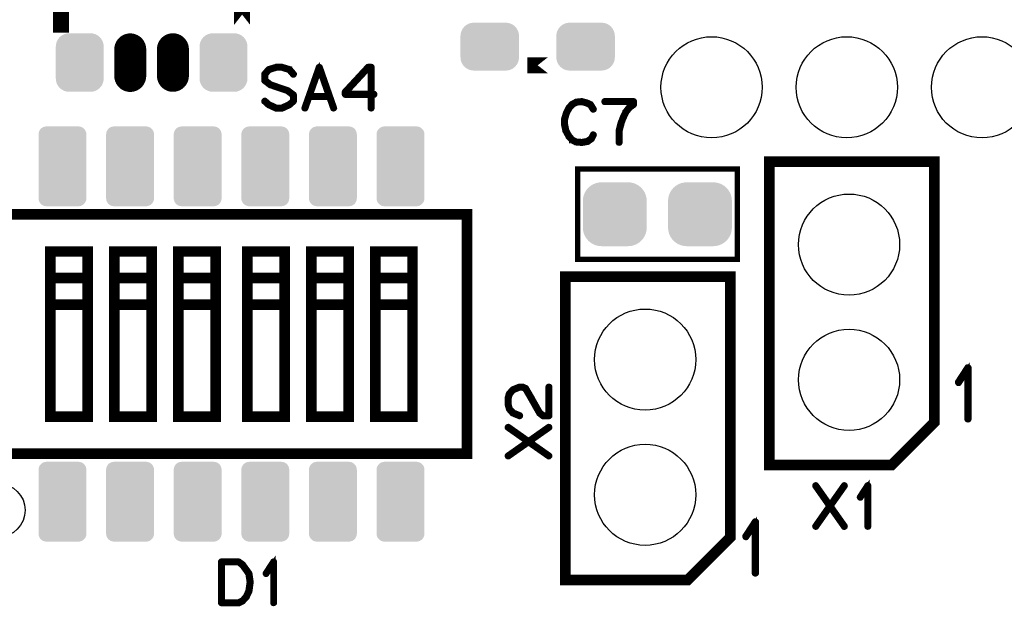
# Model space of a CAD drawing. Extents: x -0.2 to 50.2, y -0.5 to 69.7.
# Drawn here: x 20 to 38.5, y 46.1 to 57.2 of the extents above; entities that cross this region are included whole.
import ezdxf

# ---------------------------------------------------------------- set-up
doc = ezdxf.new("R2010")
doc.units = 0
doc.layers.get('0').update_dxf_attribs({"linetype": 'CONTINUOUS'})
doc.layers.add('2SOLDERMASKTOP_', color=6, linetype='CONTINUOUS')
doc.layers.add('SILKSCREENTOP_G', color=7, linetype='CONTINUOUS')

# ---------------------------------------------------------------- blocks, each defined once
blk = doc.blocks.new('ROUND_5')
blk.add_circle((0, 0), 0.5)
blk = doc.blocks.new('ROUND_6')
blk.add_circle((0, 0), 0.95)
blk = doc.blocks.new('CUSTOM_18')
for points in [[(-0.445158, 0.348862), (-0.430934, 0.395748), (0.445158, 0.348862), (0.430934, 0.395748)], [(-0.430934, 0.395748), (-0.407838, 0.43896), (0.430934, 0.395748), (0.407838, 0.43896)], [(-0.407838, 0.43896), (-0.376756, 0.476834), (0.407838, 0.43896), (0.376756, 0.476834)], [(-0.376756, 0.476834), (-0.338882, 0.507916), (0.376756, 0.476834), (0.338882, 0.507916)], [(-0.338882, 0.507916), (-0.29567, 0.531012), (0.338882, 0.507916), (0.29567, 0.531012)], [(-0.29567, 0.531012), (-0.248784, 0.545236), (0.29567, 0.531012), (0.248784, 0.545236)], [(-0.248784, 0.545236), (-0.200024, 0.550038), (0.248784, 0.545236), (0.200024, 0.550038)], [(-0.44996, 0.300102), (-0.445158, 0.348862), (0.44996, 0.300102), (0.445158, 0.348862)], [(-0.44996, -0.300102), (-0.44996, 0.300102), (0.44996, -0.300102), (0.44996, 0.300102)], [(-0.445158, -0.348862), (-0.44996, -0.300102), (0.445158, -0.348862), (0.44996, -0.300102)], [(-0.430934, -0.395748), (-0.445158, -0.348862), (0.430934, -0.395748), (0.445158, -0.348862)], [(-0.407838, -0.43896), (-0.430934, -0.395748), (0.407838, -0.43896), (0.430934, -0.395748)], [(-0.376756, -0.476834), (-0.407838, -0.43896), (0.376756, -0.476834), (0.407838, -0.43896)], [(-0.338882, -0.507916), (-0.376756, -0.476834), (0.338882, -0.507916), (0.376756, -0.476834)], [(-0.29567, -0.531012), (-0.338882, -0.507916), (0.29567, -0.531012), (0.338882, -0.507916)], [(-0.248784, -0.545236), (-0.29567, -0.531012), (0.248784, -0.545236), (0.29567, -0.531012)], [(-0.200024, -0.550038), (-0.248784, -0.545236), (0.200024, -0.550038), (0.248784, -0.545236)]]:
    blk.add_solid(points)
blk = doc.blocks.new('OBLONG_25')
at = {"const_width": 0.599948}
blk.add_lwpolyline([(0, 0.250062), (0, -0.250062)], dxfattribs=at)
at = {"const_width": 0.299974}
for points in [[(-0.149986, 0.250062, 1), (0.149986, 0.250062, 1)], [(-0.149986, -0.250062, 1), (0.149986, -0.250062, 1)]]:
    blk.add_lwpolyline(points, format="xyb", close=True, dxfattribs=at)
blk = doc.blocks.new('CUSTOM_34')
for points in [[(-0.36498, 0.735196), (-0.333252, 0.746298), (0.36498, 0.735196), (0.333252, 0.746298)], [(-0.333252, 0.746298), (-0.299848, 0.750062), (0.333252, 0.746298), (0.299848, 0.750062)], [(-0.449962, 0.599948), (-0.446198, 0.633352), (0.449962, 0.599948), (0.446198, 0.633352)], [(-0.44996, 0.599174), (-0.449962, 0.599948), (0.44996, 0.599174), (0.449962, 0.599948)], [(-0.44996, -0.599174), (-0.44996, 0.599174), (0.44996, -0.599174), (0.44996, 0.599174)], [(-0.446198, 0.633352), (-0.435096, 0.66508), (0.446198, 0.633352), (0.435096, 0.66508)], [(-0.435096, 0.66508), (-0.417212, 0.693542), (0.435096, 0.66508), (0.417212, 0.693542)], [(-0.417212, 0.693542), (-0.393442, 0.717312), (0.417212, 0.693542), (0.393442, 0.717312)], [(-0.393442, 0.717312), (-0.36498, 0.735196), (0.393442, 0.717312), (0.36498, 0.735196)], [(-0.449962, -0.599948), (-0.44996, -0.599174), (0.449962, -0.599948), (0.44996, -0.599174)], [(-0.446198, -0.633352), (-0.449962, -0.599948), (0.446198, -0.633352), (0.449962, -0.599948)], [(-0.435096, -0.66508), (-0.446198, -0.633352), (0.435096, -0.66508), (0.446198, -0.633352)], [(-0.417212, -0.693542), (-0.435096, -0.66508), (0.417212, -0.693542), (0.435096, -0.66508)], [(-0.393442, -0.717312), (-0.417212, -0.693542), (0.393442, -0.717312), (0.417212, -0.693542)], [(-0.36498, -0.735196), (-0.393442, -0.717312), (0.36498, -0.735196), (0.393442, -0.717312)], [(-0.333252, -0.746298), (-0.36498, -0.735196), (0.333252, -0.746298), (0.36498, -0.735196)], [(-0.299848, -0.750062), (-0.333252, -0.746298), (0.299848, -0.750062), (0.333252, -0.746298)]]:
    blk.add_solid(points)
blk = doc.blocks.new('CUSTOM_38')
for points in [[(-0.507916, 0.338882), (-0.476834, 0.376756), (0.507916, 0.338882), (0.476834, 0.376756)], [(-0.476834, 0.376756), (-0.43896, 0.407838), (0.476834, 0.376756), (0.43896, 0.407838)], [(-0.43896, 0.407838), (-0.395748, 0.430934), (0.43896, 0.407838), (0.395748, 0.430934)], [(-0.395748, 0.430934), (-0.348862, 0.445158), (0.395748, 0.430934), (0.348862, 0.445158)], [(-0.348862, 0.445158), (-0.300102, 0.44996), (0.348862, 0.445158), (0.300102, 0.44996)], [(-0.3001, 0.44996), (-0.3001, 0.449962), (0.3001, 0.44996), (0.3001, 0.449962)], [(-0.550038, 0.200024), (-0.545236, 0.248784), (0.550038, 0.200024), (0.545236, 0.248784)], [(-0.550036, 0.199024), (-0.550038, 0.200024), (0.550036, 0.199024), (0.550038, 0.200024)], [(-0.550036, -0.199024), (-0.550036, 0.199024), (0.550036, -0.199024), (0.550036, 0.199024)], [(-0.545236, 0.248784), (-0.531012, 0.29567), (0.545236, 0.248784), (0.531012, 0.29567)], [(-0.531012, 0.29567), (-0.507916, 0.338882), (0.531012, 0.29567), (0.507916, 0.338882)], [(-0.550038, -0.200024), (-0.550036, -0.199024), (0.550038, -0.200024), (0.550036, -0.199024)], [(-0.545236, -0.248784), (-0.550038, -0.200024), (0.545236, -0.248784), (0.550038, -0.200024)], [(-0.531012, -0.29567), (-0.545236, -0.248784), (0.531012, -0.29567), (0.545236, -0.248784)], [(-0.507916, -0.338882), (-0.531012, -0.29567), (0.507916, -0.338882), (0.531012, -0.29567)], [(-0.476834, -0.376756), (-0.507916, -0.338882), (0.476834, -0.376756), (0.507916, -0.338882)], [(-0.43896, -0.407838), (-0.476834, -0.376756), (0.43896, -0.407838), (0.476834, -0.376756)], [(-0.395748, -0.430934), (-0.43896, -0.407838), (0.395748, -0.430934), (0.43896, -0.407838)], [(-0.348862, -0.445158), (-0.395748, -0.430934), (0.348862, -0.445158), (0.395748, -0.430934)], [(-0.300102, -0.44996), (-0.348862, -0.445158), (0.300102, -0.44996), (0.348862, -0.445158)], [(-0.3001, -0.449962), (-0.3001, -0.44996), (0.3001, -0.449962), (0.3001, -0.44996)]]:
    blk.add_solid(points)
blk = doc.blocks.new('CUSTOM_16')
for points in [[(-0.455668, 0.533102), (-0.408838, 0.561798), (0.455668, 0.533102), (0.408838, 0.561798)], [(-0.408838, 0.561798), (-0.358096, 0.582818), (0.408838, 0.561798), (0.358096, 0.582818)], [(-0.358096, 0.582818), (-0.30469, 0.595638), (0.358096, 0.582818), (0.30469, 0.595638)], [(-0.30469, 0.595638), (-0.249936, 0.599948), (0.30469, 0.595638), (0.249936, 0.599948)], [(-0.582818, 0.358096), (-0.561798, 0.408838), (0.582818, 0.358096), (0.561798, 0.408838)], [(-0.561798, 0.408838), (-0.533102, 0.455668), (0.561798, 0.408838), (0.533102, 0.455668)], [(-0.533102, 0.455668), (-0.497432, 0.497432), (0.533102, 0.455668), (0.497432, 0.497432)], [(-0.497432, 0.497432), (-0.455668, 0.533102), (0.497432, 0.497432), (0.455668, 0.533102)], [(-0.599948, 0.249936), (-0.595638, 0.30469), (0.599948, 0.249936), (0.595638, 0.30469)], [(-0.599948, -0.249936), (-0.599948, 0.249936), (0.599948, -0.249936), (0.599948, 0.249936)], [(-0.595638, 0.30469), (-0.582818, 0.358096), (0.595638, 0.30469), (0.582818, 0.358096)], [(-0.595638, -0.30469), (-0.599948, -0.249936), (0.595638, -0.30469), (0.599948, -0.249936)], [(-0.582818, -0.358096), (-0.595638, -0.30469), (0.582818, -0.358096), (0.595638, -0.30469)], [(-0.561798, -0.408838), (-0.582818, -0.358096), (0.561798, -0.408838), (0.582818, -0.358096)], [(-0.533102, -0.455668), (-0.561798, -0.408838), (0.533102, -0.455668), (0.561798, -0.408838)], [(-0.497432, -0.497432), (-0.533102, -0.455668), (0.497432, -0.497432), (0.533102, -0.455668)], [(-0.455668, -0.533102), (-0.497432, -0.497432), (0.455668, -0.533102), (0.497432, -0.497432)], [(-0.408838, -0.561798), (-0.455668, -0.533102), (0.408838, -0.561798), (0.455668, -0.533102)], [(-0.358096, -0.582818), (-0.408838, -0.561798), (0.358096, -0.582818), (0.408838, -0.561798)], [(-0.30469, -0.595638), (-0.358096, -0.582818), (0.30469, -0.595638), (0.358096, -0.582818)], [(-0.249936, -0.599948), (-0.30469, -0.595638), (0.249936, -0.599948), (0.30469, -0.595638)]]:
    blk.add_solid(points)

msp = doc.modelspace()

# ---------------------------------------------------------------- linework, layer by layer
at = {"layer": 'SILKSCREENTOP_G'}
for points, const_width in [([(20.799984, 57.05823), (20.799958, 57.05823), (20.799958, 57.44172), (20.799984, 57.44172), (20.799984, 57.05823)], 0.299974), ([(24.199976, 57.05823), (24.199976, 57.44172), (24.199976, 57.05823)], 0.299974), ([(29.94307, 56.298618), (29.55958, 56.298618), (29.94307, 56.298618)], 0.299974), ([(24.688368, 55.546778), (24.689968, 55.545178), (24.691594, 55.543576), (24.693168, 55.542764), (24.833986, 55.477968), (24.835612, 55.477182), (24.839574, 55.477182), (24.945162, 55.477182), (24.947576, 55.477182), (24.949176, 55.477182), (24.9508, 55.477182), (24.951564, 55.477968), (24.953164, 55.477968), (25.09398, 55.542764), (25.098782, 55.546778), (25.173966, 55.613172), (25.175592, 55.614774), (25.176378, 55.616374), (25.177166, 55.618), (25.178004, 55.619574), (25.178004, 55.621986), (25.178766, 55.622774), (25.178766, 55.624374), (25.178766, 55.739564), (25.178004, 55.742764), (25.176378, 55.746776), (25.175592, 55.749978), (25.173178, 55.753966), (25.064364, 55.835576), (25.058776, 55.8372), (24.738788, 55.945964), (24.640362, 56.022774), (24.640362, 56.122774), (24.70917, 56.202784), (24.840388, 56.244362), (24.946762, 56.244362), (25.078766, 56.203596), (25.151588, 56.118786), (25.154, 56.116372), (25.156364, 56.114772), (25.158776, 56.113984), (25.162002, 56.113984), (25.16759, 56.115584), (25.172366, 56.119572), (25.176378, 56.124374), (25.178766, 56.129986), (25.178766, 56.135574), (25.175592, 56.140376), (25.100408, 56.228386), (25.097182, 56.230774), (25.093168, 56.231586), (25.092406, 56.231586), (25.092406, 56.233188), (24.953164, 56.274766), (24.9508, 56.276368), (24.948388, 56.27718), (24.839574, 56.27718), (24.836374, 56.276368), (24.833986, 56.274766), (24.695582, 56.232374), (24.694768, 56.231586), (24.691594, 56.230774), (24.68758, 56.2276), (24.612372, 56.139588), (24.609172, 56.136362), (24.608408, 56.134), (24.60757, 56.129986), (24.60757, 56.013984), (24.608408, 56.009184), (24.609984, 56.005172), (24.611584, 56.002808), (24.613184, 56.001184), (24.614784, 56.000396), (24.721972, 55.917972), (24.723598, 55.91721), (24.726772, 55.91721), (25.045974, 55.808372), (25.146762, 55.730776), (25.146762, 55.630776), (25.080366, 55.573168), (24.943562, 55.509972), (24.843562, 55.509972), (24.706784, 55.573168), (24.634774, 55.637176), (24.629186, 55.639588), (24.623572, 55.639588), (24.617984, 55.637176), (24.613996, 55.633162), (24.610772, 55.628362), (24.608408, 55.622774), (24.608408, 55.620412), (24.609172, 55.618), (24.610772, 55.614774), (24.613184, 55.613172), (24.68758, 55.546778), (24.688368, 55.546778)], 0.100076), ([(25.665176, 56.265978), (25.662764, 56.269178), (25.659588, 56.27238), (25.655574, 56.27398), (25.649986, 56.274766), (25.645186, 56.274766), (25.641172, 56.273192), (25.637186, 56.27078), (25.633984, 56.265978), (25.364364, 55.499584), (25.363576, 55.493184), (25.365202, 55.48757), (25.369164, 55.483582), (25.374778, 55.48117), (25.380366, 55.47957), (25.386792, 55.480382), (25.391568, 55.483582), (25.394792, 55.48917), (25.468376, 55.69717), (25.830784, 55.69717), (25.90358, 55.48917), (25.90678, 55.483582), (25.912368, 55.480382), (25.918794, 55.47957), (25.92357, 55.48117), (25.92837, 55.483582), (25.932384, 55.48757), (25.934796, 55.493184), (25.933172, 55.499584), (25.665176, 56.265978)], 0.100076), ([(25.649174, 56.212384), (25.817982, 55.729962), (25.478766, 55.729962), (25.649174, 56.212384)], 0.100076), ([(26.121182, 55.752364), (26.121994, 55.745964), (26.12677, 55.741188), (26.130784, 55.737176), (26.137184, 55.7356), (26.60678, 55.7356), (26.60678, 55.493184), (26.608404, 55.48757), (26.61158, 55.48277), (26.617168, 55.480382), (26.622782, 55.47957), (26.62837, 55.480382), (26.633982, 55.48277), (26.637184, 55.48757), (26.638784, 55.493184), (26.638784, 55.7356), (26.676376, 55.7356), (26.682776, 55.737176), (26.686764, 55.740376), (26.689178, 55.745964), (26.689964, 55.751604), (26.689178, 55.757978), (26.686764, 55.763566), (26.682776, 55.766766), (26.676376, 55.768368), (26.638784, 55.768368), (26.638784, 56.261178), (26.637184, 56.267604), (26.63317, 56.271566), (26.629182, 56.275604), (26.622782, 56.27718), (26.569162, 56.27718), (26.565988, 56.276368), (26.561974, 56.274766), (26.558774, 56.27398), (26.556386, 56.271566), (26.12517, 55.806772), (26.122782, 55.803572), (26.121994, 55.80037), (26.121182, 55.794784), (26.121182, 55.752364)], 0.100076), ([(26.154, 55.78757), (26.575562, 56.2436), (26.60678, 56.2436), (26.60678, 55.768368), (26.154, 55.768368), (26.154, 55.78757)], 0.100076), ([(30.75554, 55.568672), (30.751552, 55.573472), (30.749164, 55.57426), (30.74835, 55.575072), (30.673168, 55.608678), (30.669942, 55.60949), (30.665954, 55.60949), (30.587568, 55.630268), (30.584344, 55.631868), (30.580356, 55.63268), (30.477156, 55.622266), (30.475554, 55.621478), (30.473954, 55.621478), (30.47238, 55.620666), (30.470754, 55.619904), (30.401946, 55.583862), (30.397958, 55.582262), (30.393944, 55.579898), (30.333188, 55.518304), (30.331562, 55.514266), (30.329962, 55.511878), (30.276342, 55.405478), (30.274768, 55.401464), (30.273956, 55.399864), (30.241952, 55.293464), (30.241952, 55.2911), (30.241952, 55.290262), (30.241164, 55.289476), (30.241164, 55.287876), (30.241164, 55.179874), (30.240352, 55.177462), (30.241164, 55.17426), (30.265142, 55.06466), (30.265142, 55.062272), (30.267554, 55.05986), (30.267554, 55.059072), (30.32755, 54.951884), (30.32755, 54.950258), (30.32915, 54.948658), (30.329962, 54.94787), (30.389144, 54.883862), (30.390744, 54.883862), (30.390744, 54.883076), (30.39237, 54.881476), (30.393944, 54.880662), (30.46514, 54.845458), (30.468342, 54.842284), (30.471542, 54.84147), (30.579568, 54.832682), (30.580356, 54.832682), (30.581142, 54.832682), (30.583556, 54.832682), (30.692344, 54.851858), (30.695544, 54.852696), (30.697958, 54.855872), (30.771542, 54.907078), (30.774768, 54.910278), (30.77718, 54.91508), (30.809946, 54.984676), (30.811546, 54.987876), (30.81236, 54.991076), (30.810758, 54.996664), (30.807558, 55.001464), (30.802758, 55.004666), (30.797144, 55.006266), (30.791556, 55.007078), (30.786756, 55.004666), (30.782768, 55.000678), (30.749164, 54.931082), (30.681956, 54.883862), (30.579568, 54.865474), (30.476342, 54.873474), (30.410786, 54.907866), (30.35394, 54.968674), (30.297146, 55.07106), (30.273956, 55.1815), (30.273956, 55.286276), (30.303546, 55.389476), (30.305146, 55.3927), (30.30596, 55.399076), (30.30436, 55.401464), (30.302758, 55.403878), (30.298772, 55.407864), (30.293184, 55.410278), (30.287544, 55.411066), (30.281956, 55.410278), (30.27718, 55.407078), (30.274768, 55.401464), (30.273956, 55.399076), (30.274768, 55.394276), (30.27718, 55.389476), (30.281144, 55.385462), (30.285182, 55.383074), (30.289958, 55.381474), (30.294758, 55.382288), (30.299558, 55.3847), (30.303546, 55.389476), (30.35714, 55.4943), (30.417948, 55.555896), (30.481956, 55.590262), (30.581142, 55.599076), (30.657164, 55.57906), (30.657164, 55.578274), (30.659578, 55.577486), (30.729962, 55.547082), (30.782768, 55.462296), (30.786756, 55.458258), (30.791556, 55.456658), (30.797958, 55.45747), (30.803546, 55.459884), (30.808346, 55.463872), (30.811546, 55.468672), (30.81236, 55.475074), (30.809946, 55.480662), (30.75554, 55.568672)], 0.100076), ([(31.26514, 54.848658), (31.266764, 54.84307), (31.26994, 54.83827), (31.275554, 54.835882), (31.281142, 54.83507), (31.286754, 54.835882), (31.292342, 54.83827), (31.295544, 54.84307), (31.297144, 54.848658), (31.297144, 55.063898), (31.333948, 55.203878), (31.333948, 55.207866), (31.364352, 55.289476), (31.365952, 55.2911), (31.36674, 55.293464), (31.417946, 55.407864), (31.485968, 55.4943), (31.56115, 55.547896), (31.562752, 55.550308), (31.564352, 55.551882), (31.565976, 55.555896), (31.565976, 55.558258), (31.56674, 55.55907), (31.56674, 55.559858), (31.56674, 55.561484), (31.56674, 55.616678), (31.565976, 55.622266), (31.562752, 55.627066), (31.557976, 55.63108), (31.550762, 55.63268), (31.011546, 55.63268), (31.005144, 55.63108), (31.001158, 55.627906), (30.998744, 55.622266), (30.997956, 55.615866), (30.998744, 55.610278), (31.001158, 55.604664), (31.005144, 55.601488), (31.011546, 55.599864), (31.53476, 55.599864), (31.53476, 55.570272), (31.46514, 55.519878), (31.463564, 55.518304), (31.462752, 55.517466), (31.460364, 55.515078), (31.392368, 55.42628), (31.389956, 55.423866), (31.389956, 55.422292), (31.33636, 55.306264), (31.33636, 55.301464), (31.302756, 55.219092), (31.301182, 55.215078), (31.300344, 55.213504), (31.26514, 55.07266), (31.264352, 55.069486), (31.26514, 55.06626), (31.26514, 54.848658)], 0.100076), ([(37.199976, 49.58997), (36.399978, 48.789972), (34.100008, 48.789972), (34.100008, 54.489984), (37.199976, 54.489984), (37.199976, 49.58997)], 0.199898), ([(30.499964, 52.650008), (33.499984, 52.650008), (33.499984, 54.34998), (30.499964, 54.34998), (30.499964, 52.650008)], 0.100076), ([(19.574968, 48.999978), (28.424962, 48.999978), (28.424962, 53.49997), (19.574968, 53.49997), (19.574968, 48.999978)], 0.199898), ([(20.573112, 48.999978), (19.574968, 48.999978), (19.574968, 53.49997), (20.573112, 53.49997)], 0.199898), ([(20.573112, 53.49997), (20.574966, 53.499966)], 0.199898), ([(20.574966, 53.49997), (21.074964, 53.49997)], 0.199898), ([(21.074964, 53.49997), (21.076842, 53.499972)], 0.199898), ([(21.076844, 53.49997), (21.843112, 53.49997)], 0.199898), ([(21.843112, 53.49997), (21.844966, 53.499966)], 0.199898), ([(21.844966, 53.49997), (22.344964, 53.49997)], 0.199898), ([(22.344964, 53.49997), (22.346842, 53.499972)], 0.199898), ([(22.346844, 53.49997), (23.113112, 53.49997)], 0.199898), ([(23.113112, 53.49997), (23.114966, 53.499966)], 0.199898), ([(23.114966, 53.49997), (23.614964, 53.49997)], 0.199898), ([(23.614964, 53.49997), (23.616842, 53.499972)], 0.199898), ([(23.616844, 53.49997), (24.383112, 53.49997)], 0.199898), ([(24.383112, 53.49997), (24.384966, 53.499966)], 0.199898), ([(24.384966, 53.49997), (24.884964, 53.49997)], 0.199898), ([(24.884964, 53.49997), (24.886842, 53.499972)], 0.199898), ([(24.886844, 53.49997), (25.653112, 53.49997)], 0.199898), ([(25.653112, 53.49997), (25.654966, 53.499966)], 0.199898), ([(25.654966, 53.49997), (26.154964, 53.49997)], 0.199898), ([(26.154964, 53.49997), (26.156842, 53.499972)], 0.199898), ([(26.156844, 53.49997), (26.923112, 53.49997)], 0.199898), ([(26.923112, 53.49997), (26.924966, 53.499966)], 0.199898), ([(26.924966, 53.49997), (27.424964, 53.49997)], 0.199898), ([(27.424964, 53.49997), (27.426842, 53.499972)], 0.199898), ([(27.426844, 53.49997), (28.424962, 53.49997), (28.425012, 53.49997), (28.425012, 48.999978)], 0.199898), ([(20.599984, 49.699976), (21.299982, 49.699976), (21.299982, 52.799996), (20.599984, 52.799996), (20.599984, 49.699976)], 0.199898), ([(21.799982, 49.699976), (22.49998, 49.699976), (22.49998, 52.799996), (21.799982, 52.799996), (21.799982, 49.699976)], 0.199898), ([(22.99998, 49.699976), (23.699978, 49.699976), (23.699978, 52.799996), (22.99998, 52.799996), (22.99998, 49.699976)], 0.199898), ([(24.299976, 49.699976), (24.999976, 49.699976), (24.999976, 52.799996), (24.299976, 52.799996), (24.299976, 49.699976)], 0.199898), ([(25.499974, 49.699976), (26.199972, 49.699976), (26.199972, 52.799996), (25.499974, 52.799996), (25.499974, 49.699976)], 0.199898), ([(26.699972, 49.699976), (27.399996, 49.699976), (27.399996, 52.799996), (26.699972, 52.799996), (26.699972, 49.699976)], 0.199898), ([(20.599984, 51.799998), (21.299982, 51.799998), (21.299982, 52.299996), (20.599984, 52.299996), (20.599984, 51.799998)], 0.199898), ([(21.799982, 51.799998), (22.49998, 51.799998), (22.49998, 52.299996), (21.799982, 52.299996), (21.799982, 51.799998)], 0.199898), ([(22.99998, 51.799998), (23.699978, 51.799998), (23.699978, 52.299996), (22.99998, 52.299996), (22.99998, 51.799998)], 0.199898), ([(24.299976, 51.799998), (24.999976, 51.799998), (24.999976, 52.299996), (24.299976, 52.299996), (24.299976, 51.799998)], 0.199898), ([(25.499974, 51.799998), (26.199972, 51.799998), (26.199972, 52.299996), (25.499974, 52.299996), (25.499974, 51.799998)], 0.199898), ([(26.699972, 51.799998), (27.399996, 51.799998), (27.399996, 52.299996), (26.699972, 52.299996), (26.699972, 51.799998)], 0.199898), ([(33.369986, 47.429978), (32.569962, 46.62998), (30.269968, 46.62998), (30.269968, 52.329968), (33.369986, 52.329968), (33.369986, 47.429978)], 0.199898), ([(37.815648, 49.65451), (37.816664, 49.6475), (37.821642, 49.641506), (37.827636, 49.638508), (37.832664, 49.637492), (37.83965, 49.638508), (37.84562, 49.641506), (37.850622, 49.6475), (37.851638, 49.65451), (37.851638, 50.614504), (37.850622, 50.621514), (37.847652, 50.626518), (37.842622, 50.629516), (37.835636, 50.630506), (37.830632, 50.632512), (37.82662, 50.632512), (37.822632, 50.630506), (37.818618, 50.626518), (37.639624, 50.351512), (37.637618, 50.344502), (37.637618, 50.338508), (37.64064, 50.332512), (37.64562, 50.326494), (37.65164, 50.322506), (37.65766, 50.321514), (37.66063, 50.321514), (37.663628, 50.322506), (37.668632, 50.32751), (37.815648, 50.552502), (37.815648, 49.65451)], 0.100076), ([(29.406978, 49.699444), (29.413328, 49.698656), (29.41894, 49.701068), (29.42374, 49.705032), (29.426942, 49.709832), (29.428568, 49.715446), (29.427728, 49.721846), (29.425342, 49.726646), (29.421328, 49.73066), (29.296538, 49.78024), (29.233368, 49.850624), (29.211728, 49.930634), (29.211728, 50.034648), (29.234942, 50.118644), (29.296538, 50.189028), (29.41894, 50.237848), (29.465346, 50.237848), (29.51254, 50.214656), (29.61894, 50.032234), (29.619728, 50.030634), (29.773372, 49.758626), (29.774134, 49.756238), (29.777334, 49.753038), (29.842968, 49.701832), (29.844542, 49.70023), (29.846142, 49.699444), (29.848556, 49.698656), (29.853332, 49.698656), (29.962932, 49.698656), (29.969332, 49.70023), (29.973346, 49.704244), (29.977334, 49.708232), (29.978934, 49.714658), (29.978934, 50.253824), (29.977334, 50.259438), (29.97416, 50.264238), (29.968572, 50.266626), (29.962932, 50.267438), (29.956532, 50.266626), (29.950944, 50.264238), (29.947742, 50.259438), (29.946142, 50.253824), (29.946142, 49.731448), (29.85897, 49.731448), (29.799738, 49.77704), (29.647768, 50.046636), (29.647768, 50.048236), (29.53893, 50.234646), (29.53893, 50.235434), (29.536542, 50.239448), (29.53253, 50.241072), (29.477336, 50.267438), (29.476572, 50.267438), (29.474948, 50.269038), (29.473348, 50.269038), (29.472534, 50.269038), (29.470934, 50.269826), (29.469334, 50.269826), (29.41414, 50.269826), (29.412564, 50.269826), (29.410152, 50.269038), (29.40774, 50.269038), (29.279748, 50.21707), (29.277336, 50.215444), (29.274136, 50.213032), (29.20774, 50.13706), (29.20454, 50.133834), (29.202152, 50.130634), (29.178936, 50.042648), (29.178936, 50.036248), (29.178936, 49.930634), (29.179774, 49.927434), (29.181348, 49.924234), (29.203778, 49.838636), (29.206952, 49.83226), (29.273372, 49.755424), (29.274948, 49.753824), (29.27896, 49.75225), (29.406978, 49.699444)], 0.100076), ([(29.205352, 49.511458), (29.578936, 49.247424), (29.953332, 49.511458), (29.958944, 49.513032), (29.965346, 49.512246), (29.970934, 49.509044), (29.974946, 49.505032), (29.977334, 49.499444), (29.978146, 49.49383), (29.976572, 49.48903), (29.972534, 49.485042), (29.607764, 49.228248), (29.972534, 48.971454), (29.974946, 48.96904), (29.976572, 48.966628), (29.977334, 48.96424), (29.977334, 48.961828), (29.976572, 48.95624), (29.973346, 48.951438), (29.969332, 48.947452), (29.964532, 48.944226), (29.958944, 48.943438), (29.953332, 48.945826), (29.578936, 49.207446), (29.205352, 48.945826), (29.200552, 48.943438), (29.19415, 48.943438), (29.188536, 48.946638), (29.18455, 48.950626), (29.182136, 48.95624), (29.180536, 48.961828), (29.182136, 48.966628), (29.18615, 48.971454), (29.550944, 49.228248), (29.18615, 49.485042), (29.182136, 49.48903), (29.180536, 49.49383), (29.182136, 49.499444), (29.18455, 49.505032), (29.188536, 49.509044), (29.19415, 49.512246), (29.200552, 49.513032), (29.205352, 49.511458)], 0.100076), ([(20.574966, 48.999978), (20.573112, 48.999974)], 0.199898), ([(21.074964, 48.999978), (20.574966, 48.999978)], 0.199898), ([(21.076844, 48.999978), (21.074962, 48.99996)], 0.199898), ([(21.843112, 48.999978), (21.076844, 48.999978)], 0.199898), ([(21.844966, 48.999978), (21.843112, 48.999974)], 0.199898), ([(22.344964, 48.999978), (21.844966, 48.999978)], 0.199898), ([(22.346844, 48.999978), (22.344962, 48.99996)], 0.199898), ([(23.113112, 48.999978), (22.346844, 48.999978)], 0.199898), ([(23.114966, 48.999978), (23.113112, 48.999974)], 0.199898), ([(23.614964, 48.999978), (23.114966, 48.999978)], 0.199898), ([(23.616844, 48.999978), (23.614962, 48.99996)], 0.199898), ([(24.383112, 48.999978), (23.616844, 48.999978)], 0.199898), ([(24.384966, 48.999978), (24.383112, 48.999974)], 0.199898), ([(24.884964, 48.999978), (24.384966, 48.999978)], 0.199898), ([(24.886844, 48.999978), (24.884962, 48.99996)], 0.199898), ([(25.653112, 48.999978), (24.886844, 48.999978)], 0.199898), ([(25.654966, 48.999978), (25.653112, 48.999974)], 0.199898), ([(26.154964, 48.999978), (25.654966, 48.999978)], 0.199898), ([(26.156844, 48.999978), (26.154962, 48.99996)], 0.199898), ([(26.923112, 48.999978), (26.156844, 48.999978)], 0.199898), ([(26.924966, 48.999978), (26.923112, 48.999974)], 0.199898), ([(27.424964, 48.999978), (26.924966, 48.999978)], 0.199898), ([(27.426844, 48.999978), (27.424962, 48.99996)], 0.199898), ([(28.425012, 48.999978), (28.424962, 48.999978), (27.426844, 48.999978)], 0.199898), ([(35.525482, 48.392384), (35.261474, 48.018776), (35.525482, 47.64438), (35.527108, 47.638766), (35.526268, 47.632366), (35.523882, 47.626778), (35.519106, 47.62279), (35.51428, 47.620378), (35.508692, 47.61959), (35.503104, 47.62119), (35.49909, 47.625178), (35.242272, 47.989998), (34.985478, 47.625178), (34.983878, 47.62279), (34.980676, 47.62119), (34.975876, 47.620378), (34.970288, 47.62119), (34.965512, 47.62439), (34.961474, 47.628378), (34.958274, 47.633178), (34.957512, 47.638766), (34.959874, 47.64438), (35.221468, 48.018776), (34.959874, 48.392384), (34.957512, 48.397186), (34.957512, 48.402774), (34.960688, 48.408386), (34.964674, 48.413188), (34.970288, 48.415576), (34.975876, 48.417176), (34.980676, 48.415576), (34.985478, 48.411588), (35.242272, 48.046768), (35.49909, 48.411588), (35.503104, 48.415576), (35.508692, 48.417176), (35.51428, 48.415576), (35.519106, 48.413188), (35.523882, 48.408386), (35.526268, 48.402774), (35.527108, 48.397186), (35.525482, 48.392384)], 0.100076), ([(35.938282, 47.63478), (35.939096, 47.629192), (35.943082, 47.62439), (35.947884, 47.621978), (35.951872, 47.62119), (35.95751, 47.621978), (35.962286, 47.62439), (35.966272, 47.629192), (35.967086, 47.63478), (35.967086, 48.402774), (35.966272, 48.408386), (35.963886, 48.4124), (35.959872, 48.414812), (35.954284, 48.415576), (35.950272, 48.417176), (35.947096, 48.417176), (35.94387, 48.415576), (35.94067, 48.4124), (35.79749, 48.192386), (35.79589, 48.186772), (35.79589, 48.181972), (35.798278, 48.177196), (35.802316, 48.17237), (35.807092, 48.169196), (35.811866, 48.168382), (35.81428, 48.168382), (35.816668, 48.169196), (35.82068, 48.173182), (35.938282, 48.353168), (35.938282, 47.63478)], 0.100076), ([(33.822182, 46.75924), (33.823174, 46.752256), (33.828178, 46.746236), (33.834196, 46.74324), (33.839176, 46.742224), (33.84616, 46.74324), (33.85218, 46.746236), (33.857184, 46.752256), (33.8582, 46.75924), (33.8582, 47.719234), (33.857184, 47.72622), (33.854162, 47.731222), (33.849184, 47.73422), (33.842198, 47.735236), (33.837168, 47.737218), (33.83318, 47.737218), (33.829168, 47.735236), (33.82518, 47.731222), (33.64616, 47.456216), (33.644204, 47.449232), (33.644204, 47.443264), (33.647176, 47.437218), (33.652206, 47.431224), (33.658176, 47.42726), (33.66417, 47.426244), (33.667192, 47.426244), (33.670164, 47.42726), (33.675192, 47.432214), (33.822182, 47.657258), (33.822182, 46.75924)], 0.100076), ([(24.344274, 46.752282), (24.343488, 46.753908), (24.342674, 46.755482), (24.341074, 46.75787), (24.341074, 46.758682), (24.29068, 46.828278), (24.28908, 46.830666), (24.219458, 46.926678), (24.217884, 46.928278), (24.216258, 46.929066), (24.216258, 46.930692), (24.145062, 46.981872), (24.141074, 46.983472), (24.138662, 46.984284), (24.136274, 46.985072), (23.811484, 46.985072), (23.805896, 46.983472), (23.80107, 46.97946), (23.797082, 46.975472), (23.795482, 46.96907), (23.795482, 46.201076), (23.797082, 46.194676), (23.80107, 46.190662), (23.805896, 46.186674), (23.811484, 46.185074), (24.136274, 46.185074), (24.141862, 46.185862), (24.211458, 46.219492), (24.216258, 46.222666), (24.217072, 46.224266), (24.288268, 46.2995), (24.289892, 46.301076), (24.291468, 46.305088), (24.342674, 46.413878), (24.343488, 46.415478), (24.344274, 46.417104), (24.344274, 46.417864), (24.36749, 46.58746), (24.36749, 46.592262), (24.344274, 46.752282)], 0.100076), ([(24.263476, 46.811464), (24.31067, 46.74268), (24.33386, 46.589874), (24.31067, 46.425104), (24.262664, 46.318678), (24.196294, 46.249082), (24.131474, 46.217866), (23.828274, 46.217866), (23.828274, 46.95228), (24.129872, 46.95228), (24.19388, 46.905062), (24.261876, 46.812276), (24.263476, 46.811464)], 0.100076), ([(24.777064, 46.201076), (24.777878, 46.195488), (24.781892, 46.190662), (24.786666, 46.188274), (24.79068, 46.187488), (24.796268, 46.188274), (24.801068, 46.190662), (24.805082, 46.195488), (24.805894, 46.201076), (24.805894, 46.96907), (24.805082, 46.974684), (24.802668, 46.978696), (24.79868, 46.98106), (24.793068, 46.981872), (24.78908, 46.983472), (24.785878, 46.983472), (24.782678, 46.981872), (24.779478, 46.978696), (24.636272, 46.758682), (24.634698, 46.753068), (24.634698, 46.748268), (24.63706, 46.743492), (24.641074, 46.738668), (24.645874, 46.735492), (24.6507, 46.73468), (24.653062, 46.73468), (24.655476, 46.735492), (24.659464, 46.73948), (24.777064, 46.919464), (24.777064, 46.201076)], 0.100076)]:
    msp.add_lwpolyline(points, dxfattribs=dict(at, const_width=const_width))

# ---------------------------------------------------------------- block references
at = {"layer": '2SOLDERMASKTOP_'}
for name, p in [('CUSTOM_38', (28.851352, 56.64863)), ('CUSTOM_38', (30.651324, 56.64863)), ('CUSTOM_18', (21.14997, 56.349976)), ('OBLONG_25', (22.098254, 56.347258)), ('OBLONG_25', (22.900004, 56.349976)), ('CUSTOM_18', (23.849964, 56.349976)), ('ROUND_6', (33.01784, 55.884648)), ('ROUND_6', (35.55784, 55.884648)), ('ROUND_6', (38.09784, 55.884648)), ('CUSTOM_34', (20.824978, 54.399968)), ('CUSTOM_34', (22.094978, 54.399968)), ('CUSTOM_34', (23.364978, 54.399968)), ('CUSTOM_34', (24.634978, 54.399968)), ('CUSTOM_34', (25.904978, 54.399968)), ('CUSTOM_34', (27.174978, 54.399968)), ('CUSTOM_16', (31.199964, 53.49997)), ('CUSTOM_16', (32.799986, 53.49997)), ('ROUND_6', (35.600004, 52.929968)), ('ROUND_6', (31.769964, 50.769978)), ('ROUND_6', (35.600004, 50.389968)), ('ROUND_6', (31.769964, 48.229978)), ('CUSTOM_34', (20.824978, 48.09998)), ('CUSTOM_34', (22.094978, 48.09998)), ('CUSTOM_34', (23.364978, 48.09998)), ('CUSTOM_34', (24.634978, 48.09998)), ('CUSTOM_34', (25.904978, 48.09998)), ('CUSTOM_34', (27.174978, 48.09998))]:
    msp.add_blockref(name, p, dxfattribs=at)
at = {"layer": 'SILKSCREENTOP_G'}
msp.add_blockref('ROUND_5', (19.623328, 47.93902), dxfattribs=at)

doc.saveas('drawing.dxf')
